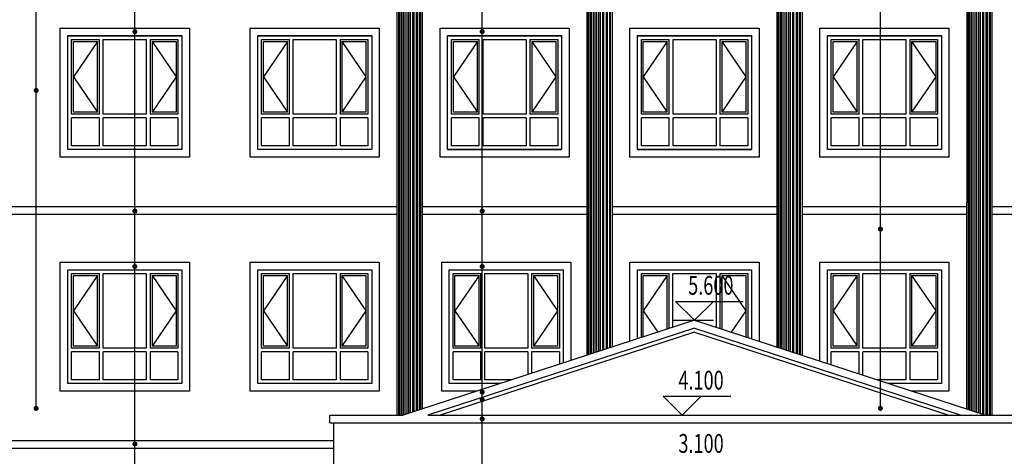
# Model space of a CAD drawing. Extents: x 4811302 to 5194981, y -1995463 to -1590245.
# Drawn here: x 4973431 to 4988985, y -1895543 to -1888640 of the extents above; entities that cross this region are included whole.
import ezdxf

# ---------------------------------------------------------------- set-up
doc = ezdxf.new("R2010")
doc.units = 0
doc.header["$LTSCALE"] = 1000
doc.header["$MEASUREMENT"] = 0
for name, color, linetype in [('AAA', 40, 'Continuous'), ('DIM_ELEV', 3, 'Continuous'), ('DIM_LEAD', 3, 'Continuous'), ('PUB_TEXT', 7, 'Continuous')]:
    doc.layers.add(name, color=color, linetype=linetype)
doc.styles.add('_TCH_DIM', font='SIMPLEX', dxfattribs={"bigfont": 'GBCBIG'})

# ---------------------------------------------------------------- blocks, each defined once
blk = doc.blocks.new('C1818')
at = {"color": 5}
for p, q in [((-384865, -10382), (-383065, -10382)), ((-384865, -12182), (-384865, -10382)), ((-383065, -10382), (-383065, -12182)), ((-384805, -10442), (-384365, -10442)), ((-384805, -11622), (-384805, -10442)), ((-384775, -10472), (-384395, -10472)), ((-384775, -11592), (-384775, -10472)), ((-384395, -10472), (-384775, -11032)), ((-384395, -11592), (-384395, -10472)), ((-384365, -11622), (-384365, -10442)), ((-384305, -10442), (-383625, -10442)), ((-384305, -11622), (-384305, -10442)), ((-383625, -10442), (-383625, -11622)), ((-383565, -10442), (-383125, -10442)), ((-383565, -10442), (-383565, -11622)), ((-383535, -10472), (-383155, -10472)), ((-383535, -10472), (-383535, -11592)), ((-383535, -10472), (-383155, -11032)), ((-383155, -10472), (-383155, -11592)), ((-383125, -10442), (-383125, -11622)), ((-384775, -11032), (-384395, -11592)), ((-383155, -11032), (-383535, -11592)), ((-384365, -11622), (-384805, -11622)), ((-384395, -11592), (-384775, -11592)), ((-383625, -11622), (-384305, -11622)), ((-383125, -11622), (-383565, -11622)), ((-383155, -11592), (-383535, -11592)), ((-384365, -11682), (-384805, -11682)), ((-384805, -12122), (-384805, -11682)), ((-384365, -12122), (-384365, -11682)), ((-383625, -11682), (-384305, -11682)), ((-384305, -12122), (-384305, -11682)), ((-383625, -11682), (-383625, -12122)), ((-383565, -11682), (-383565, -12122)), ((-383125, -11682), (-383565, -11682)), ((-383125, -11682), (-383125, -12122)), ((-384365, -12122), (-384805, -12122)), ((-383625, -12122), (-384305, -12122)), ((-383125, -12122), (-383565, -12122)), ((-383065, -12182), (-384865, -12182))]:
    blk.add_line(p, q, dxfattribs=at)

msp = doc.modelspace()

# ---------------------------------------------------------------- linework, layer by layer
for p, q in [((4979391.3, -1879840.8), (4979389.3, -1894893)), ((4979791.3, -1879840.9), (4979789.3, -1894795.7)), ((4982391.3, -1879840.8), (4982389.4, -1893947.9)), ((4982791.3, -1879840.9), (4982789.4, -1893817.4)), ((4985391.3, -1879840.8), (4985389.4, -1893816.4)), ((4985791.3, -1879840.9), (4985789.4, -1893946.9)), ((4988391.3, -1879840.8), (4988389.3, -1894794.7)), ((4988791.3, -1879840.9), (4988789.3, -1894893)), ((4983190.9, -1890693), (4984990.9, -1890693)), ((4963040.9, -1891593), (4979389.7, -1891593)), ((4979789.7, -1891593), (4982389.7, -1891593)), ((4982789.7, -1891593), (4985389.7, -1891593)), ((4985789.7, -1891593), (4988389.7, -1891593)), ((4988789.7, -1891593), (5005460.9, -1891593)), ((4963040.9, -1891713), (4979389.7, -1891713)), ((4979789.7, -1891713), (4982389.7, -1891713)), ((4982789.7, -1891713), (4985389.7, -1891713)), ((4985789.7, -1891713), (4988389.7, -1891713)), ((4988789.7, -1891713), (5005460.9, -1891713)), ((4983070.9, -1893725.6), (4983070.9, -1892473)), ((4983070.9, -1892473), (4985110.9, -1892473)), ((4983190.9, -1893686.5), (4983190.9, -1892593)), ((4983190.9, -1892593), (4984990.9, -1892593)), ((4984990.9, -1892593), (4984990.9, -1893686.5)), ((4985110.9, -1892473), (4985110.9, -1893725.6)), ((4984090.9, -1893393), (4979490.9, -1894893)), ((4984090.9, -1893393), (4988690.9, -1894893)), ((4984090.9, -1893519.2), (4979878, -1894893)), ((4984090.9, -1893519.2), (4988303.8, -1894893)), ((4984090.9, -1893582.3), (4980071.5, -1894893)), ((4984090.9, -1893582.3), (4988110.3, -1894893)), ((4978330.9, -1895013), (4978330.9, -1894893)), ((4978330.9, -1894893), (4979490.9, -1894893)), ((4979878, -1894893), (4989850.9, -1894893)), ((4978330.9, -1895013), (4989850.9, -1895013)), ((4978390.9, -1895773), (4978390.9, -1895013)), ((4952360.9, -1895293), (4978390.9, -1895293)), ((4952360.9, -1895293), (4978390.9, -1895293)), ((4952360.9, -1895413), (4978390.9, -1895413))]:
    msp.add_line(p, q)
at = {"color": 4}
for p, q in [((4980190.9, -1888893), (4981990.9, -1888893)), ((4980190.9, -1888893), (4981990.9, -1888893)), ((4980190.9, -1888893), (4981990.9, -1888893)), ((4980190.9, -1890693), (4981990.9, -1890693)), ((4980190.9, -1890693), (4981990.9, -1890693)), ((4980190.9, -1890693), (4981990.9, -1890693)), ((4983190.9, -1890693), (4984990.9, -1890693)), ((4983190.9, -1890693), (4984990.9, -1890693)), ((4983190.9, -1890693), (4984990.9, -1890693)), ((4983190.9, -1892593), (4984990.9, -1892593)), ((4983190.9, -1892593), (4984990.9, -1892593)), ((4983190.9, -1892593), (4984990.9, -1892593)), ((4986190.9, -1892593), (4987990.9, -1892593)), ((4986190.9, -1892593), (4987990.9, -1892593)), ((4986190.9, -1892593), (4987990.9, -1892593))]:
    msp.add_line(p, q, dxfattribs=at)
at = {"color": 5}
for p, q in [((4980190.9, -1888893), (4981990.9, -1888893)), ((4980190.9, -1890693), (4981990.9, -1890693)), ((4983190.9, -1890693), (4984990.9, -1890693)), ((4980217, -1894393), (4980217, -1892593)), ((4980217, -1892593), (4982017, -1892593)), ((4982017, -1892593), (4982017, -1894069.3)), ((4983190.9, -1893686.5), (4983190.9, -1892593)), ((4983190.9, -1892593), (4984990.9, -1892593)), ((4983190.9, -1892593), (4984990.9, -1892593)), ((4984990.9, -1892593), (4984990.9, -1893686.5)), ((4986190.9, -1894077.8), (4986190.9, -1892593)), ((4986190.9, -1892593), (4987990.9, -1892593)), ((4986190.9, -1892593), (4987990.9, -1892593)), ((4987990.9, -1892593), (4987990.9, -1894393)), ((4980277, -1893833), (4980277, -1892653)), ((4980277, -1892653), (4980717, -1892653)), ((4980687, -1892683), (4980307, -1893243)), ((4980307, -1893803), (4980307, -1892683)), ((4980307, -1892683), (4980687, -1892683)), ((4980687, -1893803), (4980687, -1892683)), ((4980717, -1893833), (4980717, -1892653)), ((4980777, -1893833), (4980777, -1892653)), ((4980777, -1892653), (4981457, -1892653)), ((4981457, -1892653), (4981457, -1893833)), ((4981517, -1892653), (4981517, -1893833)), ((4981517, -1892653), (4981957, -1892653)), ((4981547, -1892683), (4981927, -1893243)), ((4981547, -1892683), (4981547, -1893803)), ((4981547, -1892683), (4981927, -1892683)), ((4981927, -1892683), (4981927, -1893803)), ((4981957, -1892653), (4981957, -1893833)), ((4983250.9, -1893666.9), (4983250.9, -1892653)), ((4983250.9, -1892653), (4983690.9, -1892653)), ((4983660.9, -1892683), (4983280.9, -1893243)), ((4983280.9, -1893657.1), (4983280.9, -1892683)), ((4983280.9, -1892683), (4983660.9, -1892683)), ((4983660.9, -1893533.2), (4983660.9, -1892683)), ((4983690.9, -1893523.4), (4983690.9, -1892653)), ((4983750.9, -1893503.9), (4983750.9, -1892653)), ((4983750.9, -1892653), (4984430.9, -1892653)), ((4984430.9, -1892653), (4984430.9, -1893503.9)), ((4984490.9, -1892653), (4984490.9, -1893523.4)), ((4984490.9, -1892653), (4984930.9, -1892653)), ((4984520.9, -1892683), (4984900.9, -1893243)), ((4984520.9, -1892683), (4984520.9, -1893533.2)), ((4984520.9, -1892683), (4984900.9, -1892683)), ((4984900.9, -1892683), (4984900.9, -1893657.1)), ((4984930.9, -1892653), (4984930.9, -1893666.9)), ((4986250.9, -1893833), (4986250.9, -1892653)), ((4986250.9, -1892653), (4986690.9, -1892653)), ((4986660.9, -1892683), (4986280.9, -1893243)), ((4986280.9, -1893803), (4986280.9, -1892683)), ((4986280.9, -1892683), (4986660.9, -1892683)), ((4986660.9, -1893803), (4986660.9, -1892683)), ((4986690.9, -1893833), (4986690.9, -1892653)), ((4986750.9, -1893833), (4986750.9, -1892653)), ((4986750.9, -1892653), (4987430.9, -1892653)), ((4987430.9, -1892653), (4987430.9, -1893833)), ((4987490.9, -1892653), (4987490.9, -1893833)), ((4987490.9, -1892653), (4987930.9, -1892653)), ((4987520.9, -1892683), (4987900.9, -1893243)), ((4987520.9, -1892683), (4987520.9, -1893803)), ((4987520.9, -1892683), (4987900.9, -1892683)), ((4987900.9, -1892683), (4987900.9, -1893803)), ((4987930.9, -1892653), (4987930.9, -1893833)), ((4980307, -1893243), (4980687, -1893803)), ((4981927, -1893243), (4981547, -1893803)), ((4983280.9, -1893243), (4983511, -1893582.1)), ((4984900.9, -1893243), (4984670.8, -1893582.1)), ((4986280.9, -1893243), (4986660.9, -1893803)), ((4987900.9, -1893243), (4987520.9, -1893803)), ((4980717, -1893833), (4980277, -1893833)), ((4980687, -1893803), (4980307, -1893803)), ((4981457, -1893833), (4980777, -1893833)), ((4981957, -1893833), (4981517, -1893833)), ((4981927, -1893803), (4981547, -1893803)), ((4986690.9, -1893833), (4986250.9, -1893833)), ((4986660.9, -1893803), (4986280.9, -1893803)), ((4987430.9, -1893833), (4986750.9, -1893833)), ((4987930.9, -1893833), (4987490.9, -1893833)), ((4987900.9, -1893803), (4987520.9, -1893803)), ((4980277, -1894333), (4980277, -1893893)), ((4980717, -1893893), (4980277, -1893893)), ((4980717, -1894333), (4980717, -1893893)), ((4980777, -1894333), (4980777, -1893893)), ((4981457, -1893893), (4980777, -1893893)), ((4981457, -1893893), (4981457, -1894251.9)), ((4981957, -1893893), (4981517, -1893893)), ((4981517, -1893893), (4981517, -1894232.3)), ((4981957, -1893893), (4981957, -1894088.8)), ((4986250.9, -1894097.4), (4986250.9, -1893893)), ((4986690.9, -1893893), (4986250.9, -1893893)), ((4986690.9, -1894240.8), (4986690.9, -1893893)), ((4986750.9, -1894260.4), (4986750.9, -1893893)), ((4987430.9, -1893893), (4986750.9, -1893893)), ((4987430.9, -1893893), (4987430.9, -1894333)), ((4987930.9, -1893893), (4987490.9, -1893893)), ((4987490.9, -1893893), (4987490.9, -1894333)), ((4987930.9, -1893893), (4987930.9, -1894333)), ((4980717, -1894333), (4980277, -1894333)), ((4981208.2, -1894333), (4980777, -1894333)), ((4987430.9, -1894333), (4986973.6, -1894333)), ((4987930.9, -1894333), (4987490.9, -1894333)), ((4981024.2, -1894393), (4980217, -1894393)), ((4987990.9, -1894393), (4987157.6, -1894393))]:
    msp.add_line(p, q, dxfattribs=at)
for points in [[(4974070.9, -1888773), (4976110.9, -1888773), (4976110.9, -1890813), (4974070.9, -1890813)], [(4977070.9, -1888773), (4979110.9, -1888773), (4979110.9, -1890813), (4977070.9, -1890813)], [(4980070.9, -1888773), (4982110.9, -1888773), (4982110.9, -1890813), (4980070.9, -1890813)], [(4983070.9, -1888773), (4985110.9, -1888773), (4985110.9, -1890813), (4983070.9, -1890813)], [(4986070.9, -1888773), (4988110.9, -1888773), (4988110.9, -1890813), (4986070.9, -1890813)], [(4974190.9, -1888893), (4975990.9, -1888893), (4975990.9, -1890693), (4974190.9, -1890693)], [(4977190.9, -1888893), (4978990.9, -1888893), (4978990.9, -1890693), (4977190.9, -1890693)], [(4980190.9, -1888893), (4981990.9, -1888893), (4981990.9, -1890693), (4980190.9, -1890693)], [(4983190.9, -1888893), (4984990.9, -1888893), (4984990.9, -1890693), (4983190.9, -1890693)], [(4986190.9, -1888893), (4987990.9, -1888893), (4987990.9, -1890693), (4986190.9, -1890693)], [(4974070.9, -1892473), (4976110.9, -1892473), (4976110.9, -1894513), (4974070.9, -1894513)], [(4974190.9, -1892593), (4975990.9, -1892593), (4975990.9, -1894393), (4974190.9, -1894393)], [(4977070.9, -1892473), (4979110.9, -1892473), (4979110.9, -1894513), (4977070.9, -1894513)], [(4977190.9, -1892593), (4978990.9, -1892593), (4978990.9, -1894393), (4977190.9, -1894393)]]:
    msp.add_lwpolyline(points, close=True)
for points in [[(4980656.2, -1894513), (4980097, -1894513), (4980097, -1892473), (4982137, -1892473), (4982137, -1894030.2)], [(4981024.2, -1894393), (4980217, -1894393), (4980217, -1892593), (4982017, -1892593), (4982017, -1894069.3)], [(4986070.9, -1894038.7), (4986070.9, -1892473), (4988110.9, -1892473), (4988110.9, -1894513), (4987525.6, -1894513)], [(4986190.9, -1894077.8), (4986190.9, -1892593), (4987990.9, -1892593), (4987990.9, -1894393), (4987157.6, -1894393)]]:
    msp.add_lwpolyline(points)
at = {"layer": 'AAA'}
for p, q in [((4979417.6, -1894893), (4979417.6, -1879885.5)), ((4979436.1, -1879885.5), (4979436.1, -1894893)), ((4979465.2, -1894893), (4979465.2, -1879885.5)), ((4979487.8, -1879885.5), (4979487.8, -1894893)), ((4979521.9, -1894882.9), (4979521.9, -1879885.5)), ((4979544.5, -1879885.5), (4979544.5, -1894875.6)), ((4979574.6, -1879885.5), (4979574.6, -1894865.7)), ((4979606.3, -1894855.4), (4979606.3, -1879885.5)), ((4979638.2, -1879885.5), (4979638.2, -1894845)), ((4979660.8, -1894837.6), (4979660.8, -1879885.5)), ((4979694.8, -1879885.5), (4979694.8, -1894826.5)), ((4979717.4, -1894819.2), (4979717.4, -1879885.5)), ((4979746.5, -1879885.5), (4979746.5, -1894809.7)), ((4979765.1, -1894803.6), (4979765.1, -1879885.5)), ((4982417.6, -1893938.7), (4982417.6, -1879885.5)), ((4982436.1, -1879885.5), (4982436.1, -1893932.6)), ((4982465.2, -1893923.1), (4982465.2, -1879885.5)), ((4982487.8, -1879885.5), (4982487.8, -1893915.8)), ((4982521.9, -1893904.7), (4982521.9, -1879885.5)), ((4982544.5, -1879885.5), (4982544.5, -1893897.3)), ((4982574.6, -1879885.5), (4982574.6, -1893887.5)), ((4982606.3, -1893877.1), (4982606.3, -1879885.5)), ((4982638.2, -1879885.5), (4982638.2, -1893866.7)), ((4982660.8, -1893859.4), (4982660.8, -1879885.5)), ((4982694.8, -1879885.5), (4982694.8, -1893848.3)), ((4982717.4, -1893840.9), (4982717.4, -1879885.5)), ((4982746.5, -1879885.5), (4982746.5, -1893831.4)), ((4982765.1, -1893825.4), (4982765.1, -1879885.5)), ((4985417.6, -1893825.6), (4985417.6, -1879885.5)), ((4985436.1, -1879885.5), (4985436.1, -1893831.7)), ((4985465.2, -1893841.2), (4985465.2, -1879885.5)), ((4985487.8, -1879885.5), (4985487.8, -1893848.5)), ((4985521.9, -1893859.6), (4985521.9, -1879885.5)), ((4985544.5, -1879885.5), (4985544.5, -1893867)), ((4985574.6, -1879885.5), (4985574.6, -1893876.8)), ((4985606.3, -1893887.2), (4985606.3, -1879885.5)), ((4985638.2, -1879885.5), (4985638.2, -1893897.6)), ((4985660.8, -1893904.9), (4985660.8, -1879885.5)), ((4985694.8, -1879885.5), (4985694.8, -1893916)), ((4985717.4, -1893923.4), (4985717.4, -1879885.5)), ((4985746.5, -1879885.5), (4985746.5, -1893932.9)), ((4985765.1, -1893938.9), (4985765.1, -1879885.5)), ((4988417.6, -1894803.9), (4988417.6, -1879885.5)), ((4988436.1, -1879885.5), (4988436.1, -1894809.9)), ((4988465.2, -1894819.4), (4988465.2, -1879885.5)), ((4988487.8, -1879885.5), (4988487.8, -1894826.8)), ((4988521.9, -1894837.9), (4988521.9, -1879885.5)), ((4988544.5, -1879885.5), (4988544.5, -1894845.3)), ((4988574.6, -1879885.5), (4988574.6, -1894855.1)), ((4988606.3, -1894865.4), (4988606.3, -1879885.5)), ((4988638.2, -1879885.5), (4988638.2, -1894875.8)), ((4988660.8, -1894883.2), (4988660.8, -1879885.5)), ((4988694.8, -1879885.5), (4988694.8, -1894893)), ((4988717.4, -1894893), (4988717.4, -1879885.5)), ((4988746.5, -1879885.5), (4988746.5, -1894893)), ((4988765.1, -1894893), (4988765.1, -1879885.5))]:
    msp.add_line(p, q, dxfattribs=at)
at = {"layer": 'DIM_ELEV'}
for p, q in [((4984090.9, -1893393), (4983790.9, -1893093)), ((4983790.9, -1893093), (4984860.4, -1893093)), ((4984090.9, -1893393), (4984390.9, -1893093)), ((4983750.9, -1893393), (4984390.9, -1893393)), ((4983896.9, -1894893), (4983596.9, -1894593)), ((4983596.9, -1894593), (4984666.4, -1894593)), ((4983896.9, -1894893), (4984196.9, -1894593)), ((4982496.9, -1894893), (4984196.9, -1894893))]:
    msp.add_line(p, q, dxfattribs=at)
at = {"layer": 'DIM_LEAD'}
for p, q in [((4980737, -1895833.9), (4980737, -1875316.6)), ((4980737, -1888829.6), (4980737, -1875316.6)), ((4980737, -1892541.6), (4980737, -1875316.6)), ((4980737, -1894951.9), (4980737, -1875316.6)), ((4980737, -1891665.4), (4980737, -1875316.6)), ((4980737, -1894527.2), (4980737, -1875316.6)), ((4980737, -1894646.9), (4980737, -1875316.6)), ((4987027.4, -1894784.6), (4987027.4, -1875222.6)), ((4987027.4, -1891951.3), (4987027.4, -1875222.6)), ((4975250.3, -1896227.8), (4975250.3, -1876317)), ((4975250.3, -1888829.6), (4975250.3, -1876317)), ((4975250.3, -1892541.6), (4975250.3, -1876317)), ((4975250.3, -1895348.6), (4975250.3, -1876317)), ((4975250.3, -1891665.4), (4975250.3, -1876317)), ((4973690.1, -1894784.6), (4973690.1, -1877786.1)), ((4973690.1, -1889759.1), (4973690.1, -1877786.1))]:
    msp.add_line(p, q, dxfattribs=at)
at = {"layer": 'DIM_LEAD', "const_width": 40}
for points in [[(4975250.3, -1888849.6, 1), (4975250.3, -1888809.6, 1)], [(4980737, -1888849.6, 1), (4980737, -1888809.6, 1)], [(4973690.1, -1889779.1, 1), (4973690.1, -1889739.1, 1)], [(4975250.3, -1891685.4, 1), (4975250.3, -1891645.4, 1)], [(4980737, -1891685.4, 1), (4980737, -1891645.4, 1)], [(4987027.4, -1891971.3, 1), (4987027.4, -1891931.3, 1)], [(4975250.3, -1892561.6, 1), (4975250.3, -1892521.6, 1)], [(4980737, -1892561.6, 1), (4980737, -1892521.6, 1)], [(4980737, -1894547.2, 1), (4980737, -1894507.2, 1)], [(4980737, -1894666.9, 1), (4980737, -1894626.9, 1)], [(4973690.1, -1894804.6, 1), (4973690.1, -1894764.6, 1)], [(4987027.4, -1894804.6, 1), (4987027.4, -1894764.6, 1)], [(4980737, -1894971.9, 1), (4980737, -1894931.9, 1)], [(4975250.3, -1895368.6, 1), (4975250.3, -1895328.6, 1)]]:
    msp.add_lwpolyline(points, format="xyb", close=True, dxfattribs=at)

# ---------------------------------------------------------------- block references
at = {"color": 5}
for p in [(5359056, -1878510.6), (5362056, -1878510.6), (5365056, -1878510.6), (5368056, -1878510.6), (5371056, -1878510.6), (5359056, -1882210.6), (5362056, -1882210.6)]:
    msp.add_blockref('C1818', p, dxfattribs=at)

# ---------------------------------------------------------------- texts
at = {"layer": 'PUB_TEXT', "style": '_TCH_DIM', "width": 0.705882}
for s, p in [('5.600', (4983990.4, -1892988)), ('4.100', (4983836.4, -1894488)), ('3.100', (4983836.4, -1895488))]:
    msp.add_text(s, height=297.5, dxfattribs=at).set_placement(p)

doc.saveas('drawing.dxf')
